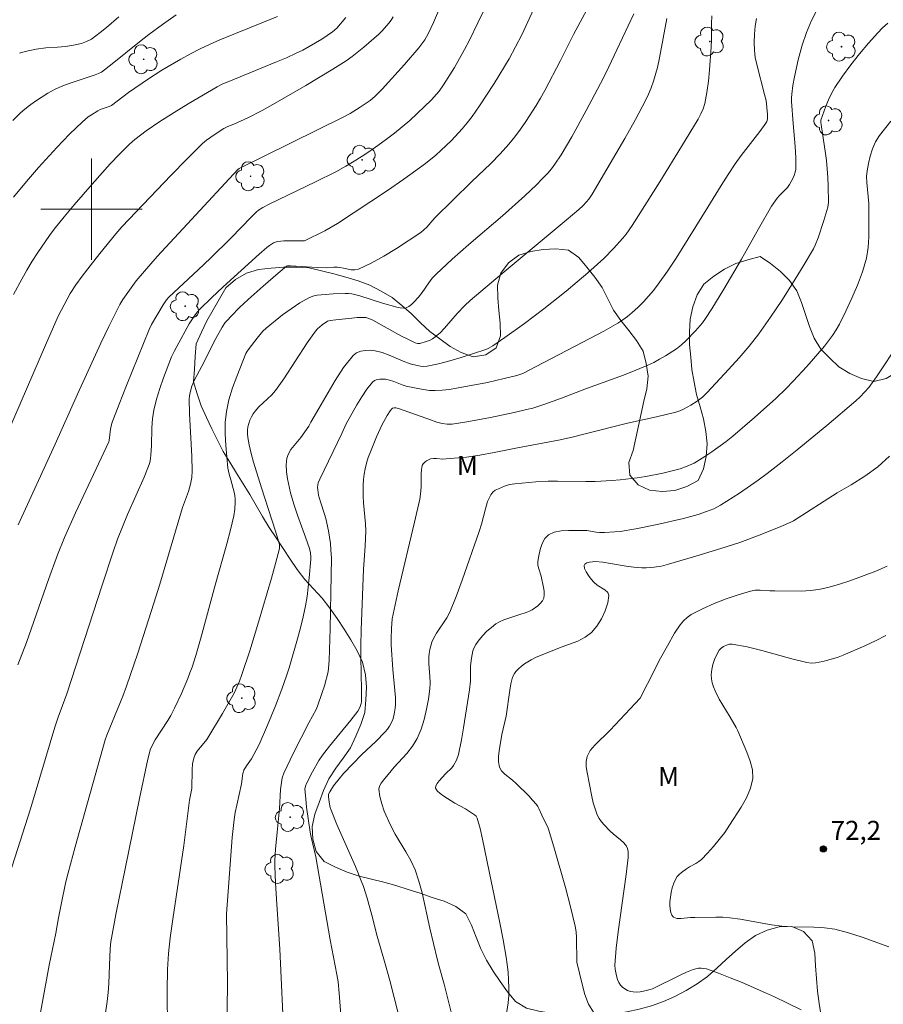
# Model space of a CAD drawing. Units: metres. Extents: x 285048 to 285563, y 1664923 to 1665487.
# Drawn here: x 285294 to 285362, y 1665237 to 1665315 of the extents above; entities that cross this region are included whole.
import ezdxf

# ---------------------------------------------------------------- set-up
doc = ezdxf.new("R2010")
doc.units = ezdxf.units.M
doc.header["$MEASUREMENT"] = 0
for name, color, linetype, lineweight, true_color in [('Arvores_Isoladas', 7, 'Continuous', 18, 0x00ff33), ('Curvas_Intermediarias', 7, 'Continuous', 9, 0x783c14), ('Curvas_Mestras', 7, 'Continuous', 20, 0x783c14), ('Pto_Cotado', 7, 'Continuous', 9, 0x783c14), ('Topon_Pto_Cotado', 7, 'Continuous', 9, 0x783c14), ('Topon_Vegetacao', 7, 'Continuous', 9, 0x00ff33), ('Vegetacao', 7, 'Orla8', 9, 0x00ff33)]:
    doc.layers.add(name, color=color, linetype=linetype, lineweight=lineweight, true_color=true_color)
doc.layers.add('Malha_Coordenadas', color=7, linetype='Continuous', lineweight=15)
doc.styles.add('Arial', font='arial.ttf', dxfattribs={"height": 1.5})
doc.styles.get("Standard").update_dxf_attribs({"font": 'arial.ttf'})
doc.linetypes.add('Orla8', pattern='A,6,-0.5,["V",Standard,S=1,R=0,X=-0.5,Y=-1],-0.5,6,-0.5,["V",Standard,S=1,R=0,X=-0.5,Y=-1],-0.5', length=14)

# ---------------------------------------------------------------- blocks, each defined once
blk = doc.blocks.new('Cotas')
at = {"layer": 'Pto_Cotado'}
blk.add_hatch(color=256, dxfattribs=at).paths.add_polyline_path([(0, 0.24, 1), (0, -0.24, 1)])
at = {"layer": 'Pto_Cotado', "lineweight": -3}
blk.add_lwpolyline([(0, -0.24, -1), (0, 0.24, -1)], format="xyb", close=True, dxfattribs=at)
blk = doc.blocks.new('Arvore')
at = {"layer": 'Arvores_Isoladas'}
blk.add_lwpolyline([(-0.718, 0.493, 0.872324), (-0.722, -0.551, 0.862983), (0.284, -0.827, 0.900105), (0.89, 0.029, 0.863155), (0.262, 0.861, 0.882486)], format="xyb", close=True, dxfattribs=at)
blk.add_circle((0, 0), 0.0286, dxfattribs=at)

msp = doc.modelspace()

# ---------------------------------------------------------------- linework, layer by layer
at = {"layer": 'Curvas_Intermediarias', "flags": 128}
for points, elevation in [([(285339.599, 1665316.681), (285338.043, 1665313.776), (285337, 1665311.714), (285335.779, 1665309.364), (285335.445, 1665308.76), (285335.092, 1665308.169), (285334.286, 1665306.913), (285333.861, 1665306.299), (285333.416, 1665305.702), (285332.944, 1665305.127), (285332.238, 1665304.35), (285331.5, 1665303.6), (285329.983, 1665302.134), (285327.098, 1665299.299), (285326.458, 1665298.578), (285326.233, 1665298.353), (285325.985, 1665298.157), (285324.059, 1665296.89), (285323.071, 1665296.288), (285322.07, 1665295.735), (285321.058, 1665295.253), (285320.786, 1665295.191), (285320.496, 1665295.209), (285319.894, 1665295.343), (285319.596, 1665295.39), (285319.404, 1665295.402), (285319.116, 1665295.404), (285318.565, 1665295.347), (285317.803, 1665295.375), (285315.704, 1665295.503), (285315.466, 1665295.51), (285315.375, 1665295.491), (285314.725, 1665294.947), (285313.537, 1665293.912), (285312.365, 1665292.858), (285311.675, 1665292.213), (285311.007, 1665291.547), (285310.688, 1665291.202), (285310.551, 1665291.037), (285310.305, 1665290.684), (285309.8, 1665289.774), (285308.703, 1665287.592), (285308.13, 1665286.523), (285307.919, 1665286.006), (285307.767, 1665285.509), (285307.719, 1665285.256), (285307.7, 1665285.001), (285307.718, 1665283.87), (285307.916, 1665280.464), (285307.948, 1665279.33), (285307.911, 1665278.804), (285307.811, 1665278.283), (285307.648, 1665277.706), (285307.176, 1665276.44), (285305.377, 1665270.386), (285304.914, 1665268.877), (285303.644, 1665264.94), (285302.745, 1665262.333), (285302.453, 1665261.553), (285301.192, 1665258.468), (285301.06, 1665258.108), (285298.694, 1665249.656), (285298.138, 1665247.59), (285297.967, 1665246.897), (285297.72, 1665245.76), (285297.387, 1665244.045), (285297.171, 1665242.831), (285296.659, 1665240.3), (285295.483, 1665233.959)], 84), ([(285331.16, 1665316.093), (285330.498, 1665314.699), (285329.818, 1665313.316), (285329.443, 1665312.595), (285328.635, 1665311.182), (285327.777, 1665309.802), (285327.427, 1665309.304), (285327.235, 1665309.066), (285326.822, 1665308.619), (285325.692, 1665307.527), (285325.112, 1665306.995), (285324.518, 1665306.48), (285323.908, 1665305.987), (285323.165, 1665305.428), (285322.407, 1665304.886), (285321.634, 1665304.364), (285320.849, 1665303.861), (285320.054, 1665303.379), (285319.273, 1665302.942), (285317.671, 1665302.139), (285314.012, 1665300.381), (285313.508, 1665300.126), (285313.184, 1665299.918), (285312.99, 1665299.751), (285312.586, 1665299.352), (285311.004, 1665297.72), (285309.383, 1665296.113), (285308.411, 1665295.194), (285306.089, 1665293.048), (285305.915, 1665292.835), (285305.66, 1665292.435), (285304.739, 1665290.871), (285304.552, 1665290.488), (285302.747, 1665286.064), (285302.165, 1665284.583), (285301.605, 1665283.096), (285301.536, 1665282.861), (285301.492, 1665282.619), (285301.382, 1665281.724), (285301.355, 1665281.624), (285298.726, 1665276.028), (285297.869, 1665274.058), (285297.313, 1665272.691), (285296.595, 1665270.762), (285294.848, 1665265.781), (285294.181, 1665264.026)], 86), ([(285319.745, 1665235.374), (285319.543, 1665238.097), (285319.45, 1665238.988), (285319.35, 1665239.576), (285318.829, 1665242.304), (285317.693, 1665248.864), (285317.331, 1665250.413), (285317.256, 1665250.802), (285316.972, 1665252.773), (285316.899, 1665253.432), (285316.837, 1665254.203), (285316.871, 1665254.433), (285316.95, 1665254.648), (285317.424, 1665255.565), (285317.948, 1665256.46), (285318.236, 1665256.888), (285318.77, 1665257.595), (285320.473, 1665259.646), (285321.009, 1665260.347), (285321.176, 1665260.641), (285321.276, 1665260.967), (285321.295, 1665261.133), (285321.313, 1665262.01), (285321.246, 1665264.66), (285321.243, 1665265.544), (285321.27, 1665266.748), (285321.463, 1665271.565), (285321.591, 1665273.378), (285321.625, 1665273.982), (285321.637, 1665274.586), (285321.615, 1665275.138), (285321.457, 1665276.793), (285321.432, 1665277.345), (285321.439, 1665278.21), (285321.463, 1665278.643), (285321.509, 1665279.072), (285321.583, 1665279.495), (285321.697, 1665279.941), (285321.84, 1665280.383), (285322.004, 1665280.819), (285322.492, 1665282.014), (285322.948, 1665282.986), (285323.328, 1665283.697), (285323.57, 1665284.069), (285323.704, 1665284.233), (285323.752, 1665284.27), (285323.879, 1665284.303), (285324.012, 1665284.301), (285324.212, 1665284.256), (285326.826, 1665283.321), (285327.246, 1665283.184), (285327.671, 1665283.07), (285328.065, 1665283.015), (285328.467, 1665283.021), (285329.607, 1665283.195), (285331.488, 1665283.54), (285333.361, 1665283.929), (285334.339, 1665284.161), (285334.824, 1665284.292), (285335.785, 1665284.587), (285337.098, 1665285.064), (285339.053, 1665285.828), (285341.981, 1665286.894), (285342.949, 1665287.266), (285343.904, 1665287.665), (285344.376, 1665287.889), (285344.838, 1665288.137), (285345.29, 1665288.403), (285346.172, 1665288.968), (285346.57, 1665289.272), (285346.938, 1665289.616), (285347.679, 1665290.396), (285348.213, 1665291.026), (285348.455, 1665291.358), (285348.958, 1665292.118), (285349.913, 1665293.676), (285351.297, 1665296.043), (285352.636, 1665298.432), (285353.681, 1665300.217), (285354.111, 1665300.854), (285354.299, 1665301.078), (285354.919, 1665301.709), (285355.093, 1665301.94), (285355.359, 1665302.402), (285355.467, 1665302.648), (285355.544, 1665302.901), (285355.578, 1665303.158), (285355.58, 1665304.048), (285355.533, 1665304.946), (285355.377, 1665306.752), (285355.245, 1665308.499), (285355.24, 1665308.78), (285355.261, 1665309.059), (285355.363, 1665309.741), (285355.486, 1665310.423), (285355.785, 1665311.779), (285356.101, 1665312.947), (285356.435, 1665313.929), (285356.834, 1665314.884), (285357.246, 1665315.702)], 79), ([(285323.811, 1665315.175), (285323.64, 1665314.921), (285323.453, 1665314.677), (285322.934, 1665314.064), (285322.662, 1665313.799), (285321.481, 1665312.782), (285320.566, 1665312.039), (285320.086, 1665311.7), (285319.039, 1665311.029), (285316.899, 1665309.751), (285314.316, 1665308.258), (285313.458, 1665307.782), (285312.32, 1665307.192), (285311.222, 1665306.698), (285310.75, 1665306.508), (285310.448, 1665306.358), (285309.747, 1665305.916), (285309.403, 1665305.682), (285309.073, 1665305.432), (285308.763, 1665305.159), (285307.508, 1665303.929), (285306.273, 1665302.676), (285302.379, 1665298.586), (285301.904, 1665298.035), (285300.651, 1665296.499), (285299.873, 1665295.515), (285299.245, 1665294.686), (285298.764, 1665294.014), (285298.318, 1665293.32), (285297.825, 1665292.439), (285297.371, 1665291.535), (285296.351, 1665289.255), (285292.937, 1665281.344)], 88), ([(285306.673, 1665315.335), (285305.588, 1665314.562), (285304.521, 1665313.764), (285303.788, 1665313.195), (285301.613, 1665311.454), (285300.769, 1665310.813), (285300.534, 1665310.686), (285300.288, 1665310.585), (285298.238, 1665309.921), (285297.734, 1665309.735), (285297.131, 1665309.465), (285296.549, 1665309.15), (285295.478, 1665308.459), (285295.094, 1665308.184), (285294.723, 1665307.892), (285294.373, 1665307.58), (285293.785, 1665306.996)], 91), ([(285320.071, 1665315.122), (285319.36, 1665314.273), (285319.017, 1665313.98), (285318.16, 1665313.417), (285317.173, 1665312.825), (285316.669, 1665312.549), (285316.156, 1665312.291), (285315.383, 1665311.94), (285314.599, 1665311.611), (285310.82, 1665310.079), (285310.358, 1665309.869), (285309.91, 1665309.635), (285307.632, 1665308.304), (285306.507, 1665307.611), (285305.396, 1665306.898), (285304.302, 1665306.164), (285303.852, 1665305.836), (285303.418, 1665305.485), (285302.998, 1665305.116), (285302.197, 1665304.336), (285301.46, 1665303.559), (285300.03, 1665301.96), (285298.631, 1665300.333), (285297.828, 1665299.38), (285297.055, 1665298.403), (285296.687, 1665297.901), (285295.757, 1665296.559), (285295.31, 1665295.876), (285294.882, 1665295.181), (285294.478, 1665294.474), (285293.835, 1665293.249)], 89), ([(285327.378, 1665315.648), (285326.985, 1665314.728), (285326.555, 1665313.827), (285326.295, 1665313.366), (285326.15, 1665313.144), (285325.831, 1665312.72), (285324.701, 1665311.401), (285322.945, 1665309.471), (285322.38, 1665308.917), (285321.977, 1665308.579), (285321.209, 1665308.031), (285320.408, 1665307.545), (285319.86, 1665307.259), (285311.648, 1665303.187), (285311.54, 1665303.116), (285307.883, 1665299.184), (285305.182, 1665296.24), (285303.52, 1665294.322), (285302.995, 1665293.603), (285302.474, 1665292.845), (285302.232, 1665292.456), (285302.012, 1665292.054), (285301.36, 1665290.736), (285300.73, 1665289.404), (285298.892, 1665285.383), (285297.135, 1665281.439), (285294.193, 1665275.061)], 87), ([(285302.153, 1665315.165), (285301.174, 1665314.329), (285300.673, 1665313.926), (285299.984, 1665313.419), (285299.598, 1665313.216), (285299.19, 1665313.067), (285298.571, 1665312.926), (285297.937, 1665312.834), (285297.311, 1665312.768), (285296.381, 1665312.726), (285295.631, 1665312.613), (285294.741, 1665312.437), (285294.309, 1665312.313)], 92), ([(285300.896, 1665235.101), (285301.229, 1665237.431), (285301.306, 1665238.149), (285301.351, 1665238.872), (285301.403, 1665240.32), (285301.473, 1665241.608), (285301.521, 1665242.172), (285301.563, 1665242.451), (285301.917, 1665244.315), (285302.661, 1665248.037), (285303.772, 1665253.473), (285304.43, 1665256.558), (285304.557, 1665257.065), (285304.634, 1665257.313), (285304.767, 1665257.638), (285305.02, 1665258.103), (285306.019, 1665259.63), (285306.246, 1665260.024), (285306.54, 1665260.595), (285307.088, 1665261.76), (285307.591, 1665262.944), (285307.765, 1665263.392), (285307.927, 1665263.845), (285308.222, 1665264.761), (285308.651, 1665266.233), (285309.757, 1665270.297), (285310.669, 1665273.577), (285310.959, 1665274.673), (285311.227, 1665275.773), (285311.315, 1665276.313), (285311.34, 1665276.862), (285311.329, 1665277.133), (285311.299, 1665277.385), (285311.247, 1665277.635), (285310.989, 1665278.614), (285310.849, 1665279.077), (285310.793, 1665279.31), (285310.76, 1665279.547), (285310.604, 1665281.342), (285310.55, 1665282.242), (285310.551, 1665283.136), (285310.636, 1665284.015), (285310.837, 1665284.949), (285311.124, 1665285.872), (285311.465, 1665286.785), (285312.185, 1665288.594), (285312.251, 1665288.737), (285312.425, 1665289.001), (285313.062, 1665289.812), (285313.527, 1665290.352), (285313.786, 1665290.591), (285315.08, 1665291.634), (285315.75, 1665292.13), (285316.437, 1665292.59), (285317.141, 1665292.999), (285317.459, 1665293.124), (285317.802, 1665293.193), (285319.067, 1665293.314), (285320.015, 1665293.341), (285320.284, 1665293.331), (285320.55, 1665293.294), (285321.16, 1665293.144), (285322.974, 1665292.575), (285324.088, 1665292.26), (285324.344, 1665292.202), (285324.591, 1665292.179), (285324.821, 1665292.209), (285325.041, 1665292.308), (285325.248, 1665292.46), (285325.444, 1665292.646), (285325.806, 1665293.048), (285326.092, 1665293.404), (285326.614, 1665294.163), (285326.888, 1665294.531), (285327.195, 1665294.868), (285328.471, 1665296.045), (285329.778, 1665297.193), (285332.423, 1665299.461), (285334.199, 1665301.043), (285335.128, 1665301.921), (285335.576, 1665302.375), (285336.006, 1665302.843), (285336.293, 1665303.184), (285336.565, 1665303.539), (285337.067, 1665304.28), (285337.896, 1665305.695), (285339.048, 1665307.789), (285340.16, 1665309.906), (285340.606, 1665310.788), (285341.466, 1665312.57), (285342.806, 1665315.406)], 83), ([(285305.984, 1665235.197), (285305.952, 1665238.307), (285305.99, 1665239.969), (285306.074, 1665241.221), (285306.207, 1665242.468), (285306.402, 1665243.93), (285307.273, 1665249.765), (285307.724, 1665253.328), (285307.907, 1665254.261), (285307.935, 1665255.74), (285307.972, 1665256.206), (285308.062, 1665256.654), (285308.177, 1665256.934), (285308.343, 1665257.197), (285309.082, 1665258.126), (285310.329, 1665260.175), (285311.255, 1665261.783), (285311.674, 1665262.724), (285311.87, 1665263.257), (285312.477, 1665265.124), (285313.186, 1665267.393), (285314.201, 1665270.866), (285314.52, 1665272.027), (285314.822, 1665273.189), (285314.837, 1665273.292), (285314.819, 1665273.504), (285314.766, 1665273.712), (285314.503, 1665274.569), (285313.4, 1665277.986), (285312.78, 1665280.013), (285312.593, 1665280.693), (285312.429, 1665281.376), (285312.332, 1665281.953), (285312.309, 1665282.247), (285312.312, 1665282.537), (285312.344, 1665282.818), (285312.407, 1665283.079), (285312.498, 1665283.337), (285312.615, 1665283.589), (285312.753, 1665283.83), (285312.907, 1665284.053), (285313.204, 1665284.393), (285314.213, 1665285.334), (285314.513, 1665285.677), (285315.169, 1665286.593), (285317.026, 1665289.43), (285317.678, 1665290.346), (285317.836, 1665290.534), (285318.015, 1665290.707), (285318.208, 1665290.865), (285318.614, 1665291.137), (285318.715, 1665291.18), (285318.826, 1665291.203), (285319.282, 1665291.239), (285320.548, 1665291.385), (285320.969, 1665291.425), (285321.513, 1665291.442), (285321.638, 1665291.424), (285321.881, 1665291.355), (285322.207, 1665291.215), (285324.474, 1665289.974), (285324.961, 1665289.714), (285325.539, 1665289.43), (285325.726, 1665289.38), (285325.91, 1665289.387), (285326.42, 1665289.535), (285326.673, 1665289.632), (285326.912, 1665289.752), (285327.129, 1665289.898), (285327.502, 1665290.229), (285327.851, 1665290.594), (285328.865, 1665291.74), (285329.468, 1665292.373), (285329.89, 1665292.775), (285332.399, 1665294.916), (285334.929, 1665297.025), (285337.465, 1665299.113), (285338.464, 1665299.957), (285338.775, 1665300.25), (285339.069, 1665300.559), (285339.255, 1665300.79), (285339.5, 1665301.163), (285342.094, 1665305.573), (285342.931, 1665307.056), (285343.732, 1665308.555), (285343.969, 1665309.058), (285344.176, 1665309.575), (285344.358, 1665310.104), (285344.664, 1665311.177), (285344.839, 1665311.94), (285345.4, 1665315.031)], 82), ([(285310.667, 1665234.742), (285310.722, 1665238.902), (285310.656, 1665244.349), (285310.767, 1665246.136), (285310.977, 1665248.971), (285311.106, 1665250.385), (285311.258, 1665251.796), (285311.343, 1665252.366), (285311.456, 1665252.933), (285311.839, 1665254.624), (285311.938, 1665255.446), (285312.007, 1665255.692), (285312.219, 1665256.048), (285312.609, 1665256.597), (285312.99, 1665257.272), (285313.217, 1665257.737), (285313.879, 1665259.255), (285314.513, 1665260.787), (285315.025, 1665262.108), (285315.419, 1665263.219), (285315.601, 1665263.78), (285316.26, 1665266.065), (285316.488, 1665266.931), (285316.697, 1665267.801), (285316.879, 1665268.675), (285317.003, 1665269.403), (285317.101, 1665270.137), (285317.179, 1665270.875), (285317.296, 1665272.349), (285317.3, 1665272.521), (285317.266, 1665272.867), (285317.186, 1665273.205), (285316.895, 1665274.085), (285316.256, 1665275.832), (285315.956, 1665276.71), (285315.702, 1665277.598), (285315.459, 1665278.693), (285315.382, 1665279.25), (285315.359, 1665279.796), (285315.41, 1665280.319), (285315.532, 1665280.672), (285315.738, 1665281.005), (285316.51, 1665281.963), (285317.153, 1665282.856), (285317.302, 1665283.181), (285317.945, 1665284.262), (285319.213, 1665286.461), (285319.893, 1665287.497), (285320.64, 1665288.435), (285320.911, 1665288.642), (285321.253, 1665288.772), (285321.632, 1665288.836), (285322.019, 1665288.846), (285322.381, 1665288.814), (285322.939, 1665288.683), (285323.492, 1665288.475), (285324.594, 1665287.988), (285325.154, 1665287.787), (285325.688, 1665287.637), (285325.96, 1665287.585), (285326.232, 1665287.564), (285326.499, 1665287.586), (285327.391, 1665287.775), (285328.282, 1665288.008), (285329.171, 1665288.272), (285331.124, 1665288.908), (285331.31, 1665288.993), (285331.667, 1665289.195), (285332.621, 1665289.852), (285334.173, 1665290.967), (285335.695, 1665292.121), (285337.454, 1665293.525), (285338.322, 1665294.242), (285339.179, 1665294.971), (285340.426, 1665296.086), (285341.199, 1665296.873), (285341.927, 1665297.697), (285342.185, 1665298.017), (285342.666, 1665298.687), (285344.858, 1665302.142), (285346.568, 1665304.926), (285347.87, 1665307.105), (285348.085, 1665307.503), (285348.267, 1665307.911), (285348.398, 1665308.334), (285348.568, 1665309.202), (285348.687, 1665310.087), (285348.773, 1665310.981), (285348.912, 1665312.772), (285348.938, 1665313.388), (285348.927, 1665314.63), (285348.951, 1665315.241)], 81), ([(285362.854, 1665314.677), (285362.441, 1665314.308), (285362.055, 1665313.915), (285361.327, 1665313.096), (285360.619, 1665312.252), (285359.937, 1665311.385), (285359.285, 1665310.499), (285358.669, 1665309.594), (285358.397, 1665309.125), (285358.167, 1665308.629), (285357.965, 1665308.118), (285357.571, 1665307.006), (285357.563, 1665306.834), (285357.581, 1665306.66), (285357.942, 1665304.39), (285358.01, 1665303.82), (285358.111, 1665302.496), (285358.142, 1665301.832), (285358.158, 1665300.508), (285358.143, 1665300.325), (285358.107, 1665300.144), (285357.797, 1665299.096), (285357.342, 1665297.729), (285357.118, 1665297.136), (285356.972, 1665296.856), (285356.156, 1665295.491), (285355.326, 1665294.129), (285354.474, 1665292.78), (285353.592, 1665291.453), (285352.671, 1665290.157), (285351.914, 1665289.186), (285351.114, 1665288.247), (285350.286, 1665287.33), (285348.601, 1665285.524), (285348.222, 1665285.156), (285347.806, 1665284.829), (285347.307, 1665284.514), (285346.723, 1665284.206), (285346.421, 1665284.077), (285346.111, 1665283.971), (285345.36, 1665283.768), (285344.599, 1665283.594), (285342.304, 1665283.107), (285338.842, 1665282.233), (285337.927, 1665281.981), (285336.855, 1665281.759), (285333.481, 1665281.119), (285331.789, 1665280.768), (285330.657, 1665280.561), (285329.59, 1665280.418), (285327.981, 1665280.268), (285327.732, 1665280.266), (285327.227, 1665280.304), (285326.982, 1665280.305), (285326.75, 1665280.268), (285326.594, 1665280.209), (285326.437, 1665280.122), (285326.294, 1665280.011), (285326.178, 1665279.883), (285326.103, 1665279.741), (285326.033, 1665279.434), (285326.008, 1665279.105), (285326.003, 1665278.078), (285325.96, 1665277.481), (285325.9, 1665277.088), (285325.488, 1665275.275), (285324.197, 1665269.846), (285323.803, 1665268.03), (285323.736, 1665267.648), (285323.659, 1665266.873), (285323.637, 1665266.095), (285323.646, 1665265.605), (285323.786, 1665263.644), (285323.944, 1665261.988), (285323.98, 1665261.438), (285323.983, 1665260.89), (285323.963, 1665260.589), (285323.92, 1665260.285), (285323.854, 1665259.986), (285323.766, 1665259.695), (285323.654, 1665259.42), (285323.52, 1665259.177), (285323.356, 1665258.947), (285323.173, 1665258.727), (285322.433, 1665257.956), (285321.335, 1665256.941), (285320.611, 1665256.209), (285319.888, 1665255.427), (285319.537, 1665255.027), (285319.087, 1665254.474), (285318.81, 1665253.997), (285318.71, 1665253.797), (285318.688, 1665253.716), (285318.687, 1665253.634), (285318.75, 1665253.188), (285318.842, 1665252.746), (285318.913, 1665252.533), (285319.368, 1665251.416), (285320.823, 1665248.09), (285321.282, 1665246.972), (285321.45, 1665246.517), (285321.742, 1665245.591), (285322.119, 1665244.248), (285322.529, 1665242.605), (285323.174, 1665240.402), (285323.537, 1665239.103), (285324.59, 1665234.96)], 78), ([(285363.091, 1665306.93), (285362.183, 1665305.796), (285361.879, 1665305.3), (285361.644, 1665304.756), (285361.464, 1665304.181), (285361.327, 1665303.595), (285361.221, 1665303.015), (285361.18, 1665302.565), (285361.192, 1665302.106), (285361.353, 1665300.431), (285361.36, 1665297.817), (285361.306, 1665296.957), (285361.162, 1665296.116), (285360.853, 1665295.047), (285360.464, 1665293.992), (285360.017, 1665292.951), (285359.533, 1665291.926), (285359.035, 1665290.918), (285358.78, 1665290.461), (285358.489, 1665290.023), (285357.842, 1665289.186), (285356.47, 1665287.57), (285355.386, 1665286.4), (285354.823, 1665285.837), (285354.008, 1665285.055), (285352.335, 1665283.531), (285350.613, 1665282.067), (285350.077, 1665281.642), (285348.966, 1665280.838), (285348.396, 1665280.459), (285347.561, 1665279.945), (285347.017, 1665279.691), (285346.45, 1665279.5), (285345.103, 1665279.158), (285343.739, 1665278.881), (285343.053, 1665278.769), (285341.735, 1665278.611), (285341.072, 1665278.558), (285339.744, 1665278.491), (285339.002, 1665278.48), (285336.772, 1665278.523), (285336.03, 1665278.518), (285335.057, 1665278.471), (285333.398, 1665278.311), (285332.991, 1665278.249), (285332.604, 1665278.133), (285332.106, 1665277.923), (285331.866, 1665277.795), (285331.659, 1665277.639), (285331.506, 1665277.447), (285331.263, 1665276.913), (285331.079, 1665276.335), (285330.775, 1665275.127), (285330.597, 1665274.537), (285329.256, 1665270.688), (285328.778, 1665269.419), (285328.267, 1665268.166), (285328.043, 1665267.735), (285327.212, 1665266.52), (285326.979, 1665266.096), (285326.863, 1665265.815), (285326.769, 1665265.521), (285326.697, 1665265.22), (285326.646, 1665264.915), (285326.616, 1665264.611), (285326.615, 1665264.113), (285326.709, 1665263.107), (285326.737, 1665262.607), (285326.708, 1665262.112), (285326.586, 1665261.313), (285326.439, 1665260.509), (285326.252, 1665259.713), (285326.012, 1665258.94), (285325.704, 1665258.208), (285325.336, 1665257.595), (285324.884, 1665257.025), (285323.884, 1665255.931), (285323.031, 1665254.916), (285322.851, 1665254.683), (285322.722, 1665254.442), (285322.679, 1665254.192), (285322.749, 1665253.632), (285322.897, 1665253.057), (285323.101, 1665252.478), (285323.584, 1665251.352), (285323.953, 1665250.638), (285324.806, 1665249.259), (285325.209, 1665248.562), (285325.542, 1665247.836), (285325.841, 1665246.942), (285326.08, 1665246.024), (285326.691, 1665243.231), (285327.269, 1665240.802), (285327.445, 1665240.21), (285327.817, 1665238.797), (285328.53, 1665235.959)], 77), ([(285363.775, 1665289.501), (285361.944, 1665286.742), (285361.342, 1665285.921), (285361.015, 1665285.535), (285360.676, 1665285.181), (285360.317, 1665284.845), (285358.027, 1665282.919), (285355.699, 1665280.99), (285354.521, 1665280.042), (285353.328, 1665279.115), (285352.613, 1665278.585), (285351.144, 1665277.573), (285349.641, 1665276.621), (285349.107, 1665276.345), (285348.545, 1665276.123), (285347.882, 1665275.896), (285346.723, 1665275.565), (285344.656, 1665275.094), (285342.971, 1665274.753), (285341.719, 1665274.55), (285341.31, 1665274.508), (285340.489, 1665274.466), (285340.079, 1665274.463), (285339.828, 1665274.482), (285339.079, 1665274.613), (285338.829, 1665274.622), (285337.644, 1665274.617), (285337.052, 1665274.588), (285336.51, 1665274.491), (285336.057, 1665274.287), (285335.774, 1665273.995), (285335.562, 1665273.591), (285335.409, 1665273.121), (285335.303, 1665272.632), (285335.23, 1665272.171), (285335.233, 1665271.888), (285335.298, 1665271.6), (285335.494, 1665271.018), (285335.68, 1665270.132), (285335.726, 1665269.833), (285335.735, 1665269.546), (285335.688, 1665269.282), (285335.581, 1665269.067), (285335.42, 1665268.866), (285335.221, 1665268.681), (285334.787, 1665268.368), (285334.558, 1665268.248), (285334.312, 1665268.154), (285333.799, 1665268), (285332.533, 1665267.563), (285332.21, 1665267.423), (285331.912, 1665267.246), (285331.554, 1665266.974), (285331.209, 1665266.671), (285330.885, 1665266.343), (285330.588, 1665265.996), (285330.327, 1665265.635), (285330.195, 1665265.387), (285330.1, 1665265.115), (285329.982, 1665264.538), (285329.91, 1665263.95), (285329.898, 1665262.733), (285329.827, 1665262.051), (285329.364, 1665259.043), (285329.202, 1665258.101), (285328.961, 1665256.935), (285328.798, 1665256.484), (285328.574, 1665256.068), (285328.436, 1665255.888), (285327.933, 1665255.405), (285327.43, 1665254.853), (285327.266, 1665254.656), (285327.159, 1665254.465), (285327.149, 1665254.291), (285327.283, 1665254.066), (285327.513, 1665253.851), (285327.801, 1665253.646), (285328.662, 1665253.097), (285329.501, 1665252.65), (285330.078, 1665252.294), (285330.225, 1665252.187), (285330.345, 1665252.064), (285330.424, 1665251.918), (285330.666, 1665251.105), (285330.866, 1665250.266), (285331.374, 1665247.703), (285332.228, 1665243.66), (285332.489, 1665242.308), (285332.723, 1665240.953), (285332.808, 1665240.351), (285332.871, 1665239.745), (285332.913, 1665239.136), (285332.934, 1665238.527), (285332.936, 1665237.92), (285332.888, 1665237.327), (285332.688, 1665236.141)], 76), ([(285362.804, 1665271.816), (285361.902, 1665271.41), (285359.849, 1665270.648), (285359.043, 1665270.379), (285358.231, 1665270.145), (285357.412, 1665269.963), (285356.729, 1665269.876), (285356.035, 1665269.845), (285353.939, 1665269.859), (285353.55, 1665269.867), (285352.766, 1665269.914), (285352.382, 1665269.903), (285352.008, 1665269.836), (285351.048, 1665269.547), (285350.086, 1665269.219), (285349.137, 1665268.852), (285348.214, 1665268.441), (285347.33, 1665267.987), (285347.009, 1665267.766), (285346.721, 1665267.491), (285346.462, 1665267.179), (285346.013, 1665266.505), (285345.446, 1665265.53), (285344.912, 1665264.531), (285343.886, 1665262.506), (285343.298, 1665261.386), (285340.932, 1665258.856), (285339.71, 1665257.664), (285339.364, 1665257.244), (285339.117, 1665256.792), (285339.031, 1665256.395), (285339.039, 1665255.964), (285339.109, 1665255.514), (285339.481, 1665253.62), (285339.598, 1665253.123), (285339.741, 1665252.638), (285339.919, 1665252.172), (285340.067, 1665251.895), (285340.253, 1665251.635), (285340.463, 1665251.389), (285340.908, 1665250.917), (285341.172, 1665250.67), (285341.75, 1665250.212), (285342.012, 1665249.971), (285342.221, 1665249.704), (285342.305, 1665249.509), (285342.347, 1665249.289), (285342.357, 1665249.056), (285342.346, 1665248.819), (285342.198, 1665247.461), (285341.559, 1665242.946), (285341.41, 1665241.641), (285341.295, 1665240.303), (285341.319, 1665239.997), (285341.432, 1665239.454), (285341.508, 1665239.185), (285341.61, 1665238.936), (285341.745, 1665238.72), (285341.901, 1665238.564), (285342.093, 1665238.43), (285342.31, 1665238.322), (285342.536, 1665238.242), (285342.758, 1665238.194), (285343.019, 1665238.18), (285343.29, 1665238.203), (285343.563, 1665238.252), (285344.1, 1665238.386), (285344.268, 1665238.442), (285346.448, 1665239.528), (285346.964, 1665239.765), (285347.488, 1665239.968), (285347.69, 1665240.026), (285347.903, 1665240.062), (285348.119, 1665240.074), (285348.332, 1665240.058), (285348.536, 1665240.011), (285349.479, 1665239.684), (285350.416, 1665239.32), (285351.348, 1665238.932), (285353.202, 1665238.128), (285353.91, 1665237.806), (285356.011, 1665236.787)], 74), ([(285362.941, 1665241.767), (285360.82, 1665242.53), (285359.751, 1665242.869), (285358.669, 1665243.14), (285357.845, 1665243.26), (285357.008, 1665243.305), (285355.32, 1665243.33), (285354.481, 1665243.388), (285353.66, 1665243.502), (285351.207, 1665243.948), (285350.386, 1665244.057), (285349.835, 1665244.094), (285349.281, 1665244.103), (285347.617, 1665244.082), (285347.264, 1665244.061), (285346.531, 1665243.985), (285346.205, 1665243.997), (285345.941, 1665244.087), (285345.801, 1665244.244), (285345.712, 1665244.479), (285345.665, 1665244.758), (285345.649, 1665245.049), (285345.655, 1665245.317), (285345.688, 1665245.683), (285345.75, 1665246.057), (285345.84, 1665246.426), (285345.958, 1665246.783), (285346.104, 1665247.116), (285346.228, 1665247.303), (285346.389, 1665247.47), (285346.574, 1665247.623), (285346.961, 1665247.906), (285347.194, 1665248.06), (285347.691, 1665248.332), (285347.927, 1665248.48), (285348.138, 1665248.658), (285348.622, 1665249.163), (285349.093, 1665249.687), (285349.546, 1665250.229), (285349.972, 1665250.791), (285350.365, 1665251.37), (285351.282, 1665252.792), (285351.697, 1665253.531), (285352.015, 1665254.282), (285352.186, 1665255.037), (285352.161, 1665255.723), (285351.982, 1665256.424), (285351.709, 1665257.131), (285351.004, 1665258.807), (285350.868, 1665259.08), (285350.414, 1665259.876), (285349.536, 1665261.294), (285349.218, 1665261.965), (285349.093, 1665262.279), (285348.991, 1665262.599), (285348.927, 1665262.92), (285348.913, 1665263.237), (285348.958, 1665263.636), (285349.047, 1665264.046), (285349.176, 1665264.449), (285349.342, 1665264.828), (285349.54, 1665265.164), (285349.689, 1665265.33), (285349.884, 1665265.473), (285350.109, 1665265.582), (285350.344, 1665265.644), (285350.573, 1665265.647), (285351.739, 1665265.433), (285352.911, 1665265.143), (285355.268, 1665264.488), (285356.447, 1665264.2), (285356.788, 1665264.155), (285357.133, 1665264.165), (285357.714, 1665264.277), (285358.127, 1665264.375), (285358.942, 1665264.62), (285359.336, 1665264.773), (285361.033, 1665265.505), (285361.87, 1665265.9), (285362.685, 1665266.327)], 73)]:
    msp.add_lwpolyline(points, dxfattribs=dict(at, elevation=elevation))
at = {"layer": 'Curvas_Mestras', "flags": 128}
for points, elevation in [([(285336.292, 1665318.842), (285333.947, 1665313.742), (285332.971, 1665311.846), (285331.768, 1665309.913), (285330.63, 1665308.156), (285330.028, 1665307.302), (285329.648, 1665306.809), (285329.247, 1665306.331), (285328.396, 1665305.416), (285327.572, 1665304.611), (285327.176, 1665304.259), (285326.353, 1665303.591), (285324.642, 1665302.368), (285323.347, 1665301.47), (285320.728, 1665299.716), (285319.405, 1665298.864), (285318.91, 1665298.567), (285318.404, 1665298.289), (285316.798, 1665297.5), (285316.556, 1665297.48), (285315.164, 1665297.481), (285314.702, 1665297.442), (285314.586, 1665297.413), (285314.363, 1665297.321), (285314.043, 1665297.112), (285313.832, 1665296.951), (285313.226, 1665296.429), (285310.394, 1665293.86), (285309.466, 1665292.988), (285308.555, 1665292.101), (285308.361, 1665291.887), (285308.184, 1665291.656), (285307.701, 1665290.926), (285306.715, 1665289.153), (285306.503, 1665288.744), (285306.317, 1665288.324), (285305.679, 1665286.671), (285305.388, 1665285.832), (285305.131, 1665284.986), (285304.922, 1665284.132), (285304.812, 1665283.439), (285304.759, 1665282.735), (285304.716, 1665281.314), (285304.674, 1665280.606), (285304.645, 1665280.291), (285304.589, 1665279.98), (285304.541, 1665279.831), (285304.135, 1665278.84), (285302.842, 1665275.889), (285302.426, 1665274.899), (285302.052, 1665273.928), (285301.708, 1665272.947), (285300.837, 1665270.313), (285298.048, 1665261.741), (285297.362, 1665259.874), (285297.097, 1665259.085), (285295.171, 1665252.647), (285292.915, 1665245.584)], 85), ([(285314.665, 1665315.189), (285312.461, 1665314.29), (285310.119, 1665313.362), (285309.354, 1665313.02), (285308.578, 1665312.638), (285307.811, 1665312.238), (285307.052, 1665311.822), (285305.553, 1665310.957), (285304.478, 1665310.279), (285302.905, 1665309.198), (285301.562, 1665308.181), (285301.388, 1665308.097), (285300.67, 1665307.843), (285300.502, 1665307.759), (285299.988, 1665307.444), (285299.74, 1665307.27), (285299.273, 1665306.889), (285298.249, 1665305.9), (285297.263, 1665304.869), (285295.802, 1665303.278), (285294.853, 1665302.185), (285293.842, 1665300.929)], 90), ([(285352.476, 1665315.042), (285352.374, 1665314.423), (285352.319, 1665313.791), (285352.304, 1665313.157), (285352.322, 1665312.534), (285352.384, 1665311.973), (285352.498, 1665311.416), (285353.129, 1665309.04), (285353.236, 1665308.563), (285353.31, 1665308.008), (285353.35, 1665307.45), (285353.347, 1665307.088), (285353.3, 1665306.921), (285353.217, 1665306.769), (285352.742, 1665306.123), (285351.265, 1665304.213), (285350.797, 1665303.559), (285350.243, 1665302.72), (285349.707, 1665301.869), (285348.655, 1665300.153), (285346.132, 1665296.124), (285345.448, 1665295.081), (285344.735, 1665294.061), (285344.364, 1665293.578), (285343.969, 1665293.112), (285343.553, 1665292.663), (285343.119, 1665292.232), (285342.672, 1665291.821), (285342.311, 1665291.527), (285341.928, 1665291.256), (285341.532, 1665291.001), (285340.445, 1665290.352), (285339.285, 1665289.763), (285335.086, 1665287.56), (285334.029, 1665287.027), (285333.562, 1665286.847), (285332.576, 1665286.609), (285331.245, 1665286.318), (285328.798, 1665285.85), (285328.241, 1665285.759), (285327.684, 1665285.693), (285327.127, 1665285.665), (285326.668, 1665285.684), (285326.209, 1665285.74), (285325.75, 1665285.822), (285324.841, 1665286.023), (285324.508, 1665286.122), (285323.853, 1665286.379), (285323.526, 1665286.49), (285323.196, 1665286.558), (285322.982, 1665286.573), (285322.755, 1665286.567), (285322.532, 1665286.53), (285322.332, 1665286.455), (285322.172, 1665286.334), (285321.73, 1665285.783), (285321.325, 1665285.177), (285320.944, 1665284.536), (285320.105, 1665283.054), (285319.761, 1665282.268), (285318.016, 1665278.68), (285317.887, 1665278.374), (285317.853, 1665278.217), (285317.843, 1665278.02), (285317.852, 1665277.82), (285317.916, 1665277.416), (285318.055, 1665276.886), (285318.396, 1665275.904), (285318.486, 1665275.571), (285318.693, 1665274.592), (285318.779, 1665274.099), (285318.847, 1665273.603), (285318.893, 1665273.107), (285318.923, 1665272.439), (285318.916, 1665271.096), (285318.818, 1665266.883), (285318.747, 1665264.365), (285318.711, 1665263.761), (285318.662, 1665263.465), (285318.378, 1665262.368), (285318.21, 1665261.825), (285317.833, 1665260.754), (285317.717, 1665260.485), (285317.152, 1665259.451), (285315.94, 1665257.067), (285315.174, 1665255.462), (285315.053, 1665255.109), (285314.955, 1665254.554), (285314.919, 1665254.177), (285314.839, 1665252.661), (285314.634, 1665250.814), (285314.514, 1665249.465), (285314.465, 1665248.577), (285314.466, 1665248.133), (285314.522, 1665246.82), (285314.6, 1665245.506), (285314.861, 1665241.565), (285315.207, 1665234.209)], 80), ([(285362.99, 1665280.48), (285362.073, 1665279.643), (285361.048, 1665278.91), (285359.961, 1665278.239), (285358.856, 1665277.584), (285355.412, 1665275.383), (285355.188, 1665275.272), (285354.393, 1665274.929), (285352.785, 1665274.277), (285351.156, 1665273.68), (285350.099, 1665273.327), (285347.968, 1665272.667), (285345.544, 1665271.962), (285344.974, 1665271.819), (285344.397, 1665271.723), (285343.763, 1665271.683), (285343.444, 1665271.682), (285342.808, 1665271.718), (285342.191, 1665271.798), (285340.959, 1665272.017), (285340.346, 1665272.11), (285339.736, 1665272.162), (285339.533, 1665272.154), (285339.308, 1665272.119), (285339.098, 1665272.058), (285338.941, 1665271.972), (285338.876, 1665271.862), (285338.917, 1665271.631), (285339.046, 1665271.359), (285339.23, 1665271.071), (285339.44, 1665270.788), (285339.645, 1665270.532), (285339.897, 1665270.311), (285340.515, 1665269.926), (285340.745, 1665269.723), (285340.829, 1665269.485), (285340.741, 1665268.911), (285340.541, 1665268.283), (285340.248, 1665267.651), (285339.885, 1665267.065), (285339.472, 1665266.577), (285338.964, 1665266.19), (285338.369, 1665265.89), (285337.061, 1665265.409), (285335.033, 1665264.584), (285334.701, 1665264.415), (285334.175, 1665264.093), (285333.925, 1665263.91), (285333.693, 1665263.712), (285333.488, 1665263.496), (285333.37, 1665263.327), (285333.277, 1665263.136), (285333.203, 1665262.931), (285333.095, 1665262.511), (285333, 1665262.009), (285332.712, 1665259.974), (285332.38, 1665258.51), (285332.174, 1665257.24), (285332.119, 1665256.786), (285332.117, 1665256.352), (285332.196, 1665255.952), (285332.363, 1665255.655), (285332.617, 1665255.393), (285333.234, 1665254.909), (285333.521, 1665254.656), (285334.5, 1665253.681), (285334.814, 1665253.346), (285335.111, 1665252.999), (285335.217, 1665252.845), (285335.306, 1665252.679), (285335.538, 1665252.157), (285335.894, 1665251.45), (285336, 1665251.209), (285336.088, 1665250.962), (285336.539, 1665249.459), (285337.41, 1665246.439), (285337.811, 1665244.921), (285338.175, 1665243.399), (285338.25, 1665242.945), (285338.283, 1665242.483), (285338.31, 1665240.555), (285338.722, 1665238.802), (285338.935, 1665237.994), (285339.218, 1665237.243), (285339.615, 1665236.593)], 75)]:
    msp.add_lwpolyline(points, dxfattribs=dict(at, elevation=elevation))
at = {"layer": 'Malha_Coordenadas', "flags": 128}
for points in [[(285300, 1665304), (285300, 1665296)], [(285304, 1665300), (285296, 1665300)]]:
    msp.add_lwpolyline(points, dxfattribs=at)
at = {"layer": 'Vegetacao', "flags": 128}
msp.add_lwpolyline([(285430.609, 1665208.202), (285430.491, 1665208.225), (285429.517, 1665208.451), (285428.566, 1665208.763), (285427.68, 1665209.227), (285426.919, 1665209.876), (285426.672, 1665210.846), (285426.627, 1665211.845), (285426.935, 1665212.797), (285427.205, 1665213.76), (285427.498, 1665214.717), (285427.731, 1665215.69), (285427.807, 1665216.687), (285427.745, 1665217.686), (285427.489, 1665218.653), (285427.108, 1665219.578), (285426.514, 1665220.383), (285425.846, 1665221.128), (285424.997, 1665221.656), (285424.038, 1665221.942), (285423.051, 1665222.106), (285422.064, 1665221.942), (285421.29, 1665221.308), (285420.551, 1665220.634), (285419.931, 1665219.849), (285419.354, 1665219.032), (285418.875, 1665218.154), (285418.422, 1665217.261), (285417.951, 1665216.379), (285417.42, 1665215.531), (285416.74, 1665214.798), (285415.878, 1665214.289), (285414.882, 1665214.204), (285413.881, 1665214.192), (285412.881, 1665214.198), (285411.885, 1665214.29), (285410.894, 1665214.431), (285409.912, 1665214.619), (285408.934, 1665214.832), (285407.96, 1665215.059), (285406.986, 1665215.287), (285406.012, 1665215.516), (285405.036, 1665215.737), (285404.063, 1665215.969), (285403.093, 1665216.21), (285402.121, 1665216.448), (285401.149, 1665216.686), (285400.165, 1665216.867), (285399.173, 1665216.996), (285398.176, 1665217.076), (285397.178, 1665217.142), (285396.18, 1665217.211), (285395.182, 1665217.28), (285394.187, 1665217.388), (285393.195, 1665217.519), (285392.206, 1665217.664), (285391.218, 1665217.824), (285390.224, 1665217.939), (285389.232, 1665218.069), (285388.239, 1665218.19), (285387.249, 1665218.334), (285386.261, 1665218.488), (285385.288, 1665218.722), (285384.349, 1665219.067), (285383.434, 1665219.471), (285382.561, 1665219.959), (285381.706, 1665220.479), (285380.948, 1665221.132), (285380.237, 1665221.835), (285379.529, 1665222.542), (285378.748, 1665223.167), (285377.946, 1665223.765), (285377.126, 1665224.338), (285376.302, 1665224.906), (285375.468, 1665225.459), (285374.615, 1665225.981), (285373.762, 1665226.503), (285372.853, 1665226.921), (285371.944, 1665227.339), (285371.013, 1665227.704), (285370.057, 1665228), (285369.101, 1665228.295), (285368.131, 1665228.539), (285367.16, 1665228.782), (285366.19, 1665229.026), (285365.22, 1665229.269), (285364.29, 1665229.638), (285363.36, 1665230.007), (285362.472, 1665230.467), (285361.593, 1665230.945), (285360.736, 1665231.46), (285359.895, 1665232.003), (285359.1, 1665232.61), (285358.535, 1665233.435), (285358.161, 1665234.363), (285357.854, 1665235.315), (285357.597, 1665236.282), (285357.441, 1665237.27), (285357.308, 1665238.262), (285357.215, 1665239.258), (285357.131, 1665240.255), (285357.086, 1665241.254), (285356.881, 1665242.233), (285356.198, 1665242.965), (285355.282, 1665243.366), (285354.282, 1665243.331), (285353.318, 1665243.062), (285352.406, 1665242.651), (285351.591, 1665242.071), (285350.828, 1665241.424), (285350.086, 1665240.753), (285349.356, 1665240.07), (285348.61, 1665239.403), (285347.792, 1665238.827), (285346.933, 1665238.314), (285346.049, 1665237.846), (285345.132, 1665237.447), (285344.191, 1665237.108), (285343.227, 1665236.838), (285342.25, 1665236.622), (285341.264, 1665236.456), (285340.271, 1665236.332), (285339.272, 1665236.287), (285338.272, 1665236.308), (285337.277, 1665236.416), (285336.282, 1665236.523), (285335.294, 1665236.674), (285334.32, 1665236.907), (285333.468, 1665237.429), (285332.839, 1665238.208), (285332.254, 1665239.02), (285331.692, 1665239.847), (285331.166, 1665240.698), (285330.712, 1665241.589), (285330.35, 1665242.522), (285329.995, 1665243.457), (285329.548, 1665244.352), (285328.74, 1665244.942), (285327.826, 1665245.348), (285326.873, 1665245.654), (285325.93, 1665245.987), (285324.978, 1665246.295), (285324.021, 1665246.585), (285323.057, 1665246.853), (285322.084, 1665247.087), (285321.113, 1665247.326), (285320.164, 1665247.642), (285319.253, 1665248.056), (285318.359, 1665248.505), (285317.731, 1665249.284), (285317.45, 1665250.244), (285317.409, 1665251.243), (285317.621, 1665252.221), (285317.974, 1665253.157), (285318.312, 1665254.098), (285318.725, 1665255.01), (285319.271, 1665255.848), (285319.869, 1665256.65), (285320.441, 1665257.471), (285320.866, 1665258.376), (285321.251, 1665259.3), (285321.573, 1665260.247), (285321.657, 1665261.244), (285321.695, 1665262.243), (285321.624, 1665263.241), (285321.394, 1665264.215), (285320.971, 1665265.121), (285320.463, 1665265.983), (285319.939, 1665266.835), (285319.39, 1665267.672), (285318.812, 1665268.489), (285318.193, 1665269.274), (285317.524, 1665270.018), (285316.834, 1665270.742), (285316.234, 1665271.543), (285315.668, 1665272.368), (285315.115, 1665273.201), (285314.562, 1665274.035), (285314.012, 1665274.871), (285313.49, 1665275.724), (285312.988, 1665276.589), (285312.488, 1665277.456), (285311.957, 1665278.303), (285311.433, 1665279.156), (285310.906, 1665280.006), (285310.396, 1665280.867), (285309.94, 1665281.757), (285309.485, 1665282.648), (285309.056, 1665283.552), (285308.654, 1665284.468), (285308.329, 1665285.414), (285308.032, 1665286.37), (285308.109, 1665287.367), (285308.185, 1665288.365), (285308.261, 1665289.362), (285308.682, 1665290.269), (285309.104, 1665291.177), (285309.601, 1665292.045), (285310.084, 1665292.921), (285310.594, 1665293.781), (285311.349, 1665294.438), (285312.22, 1665294.931), (285313.175, 1665295.227), (285314.169, 1665295.339), (285315.168, 1665295.398), (285316.168, 1665295.412), (285317.167, 1665295.363), (285318.139, 1665295.125), (285319.107, 1665294.872), (285320.074, 1665294.618), (285321.033, 1665294.33), (285321.97, 1665293.98), (285322.849, 1665293.503), (285323.729, 1665293.026), (285324.497, 1665292.385), (285325.238, 1665291.713), (285325.961, 1665291.022), (285326.688, 1665290.334), (285327.499, 1665289.75), (285328.302, 1665289.152), (285329.177, 1665288.668), (285330.121, 1665288.336), (285331.111, 1665288.477), (285331.933, 1665289.048), (285332.271, 1665289.989), (285332.242, 1665290.989), (285332.156, 1665291.986), (285332.057, 1665292.981), (285332.052, 1665293.982), (285332.308, 1665294.949), (285332.916, 1665295.743), (285333.712, 1665296.349), (285334.667, 1665296.647), (285335.655, 1665296.804), (285336.654, 1665296.859), (285337.65, 1665296.763), (285338.456, 1665296.171), (285339.099, 1665295.404), (285339.73, 1665294.628), (285340.29, 1665293.799), (285340.749, 1665292.91), (285341.195, 1665292.015), (285341.771, 1665291.197), (285342.395, 1665290.415), (285343.002, 1665289.62), (285343.533, 1665288.772), (285343.771, 1665287.8), (285343.923, 1665286.812), (285343.825, 1665285.816), (285343.599, 1665284.841), (285343.381, 1665283.865), (285343.163, 1665282.889), (285342.951, 1665281.911), (285342.74, 1665280.933), (285342.403, 1665279.991), (285342.493, 1665278.995), (285343.148, 1665278.238), (285344.046, 1665277.798), (285345.042, 1665277.71), (285346.04, 1665277.789), (285346.991, 1665278.097), (285347.872, 1665278.572), (285348.299, 1665279.477), (285348.522, 1665280.452), (285348.579, 1665281.451), (285348.483, 1665282.447), (285348.305, 1665283.431), (285348.026, 1665284.392), (285347.746, 1665285.352), (285347.568, 1665286.337), (285347.39, 1665287.321), (285347.298, 1665288.317), (285347.206, 1665289.313), (285347.208, 1665290.314), (285347.258, 1665291.313), (285347.469, 1665292.291), (285347.789, 1665293.238), (285348.333, 1665294.078), (285349.113, 1665294.704), (285349.954, 1665295.246), (285350.848, 1665295.695), (285351.808, 1665295.977), (285352.768, 1665296.258), (285353.591, 1665295.689), (285354.374, 1665295.067), (285355.082, 1665294.36), (285355.66, 1665293.543), (285356.027, 1665292.613), (285356.341, 1665291.663), (285356.656, 1665290.714), (285357.048, 1665289.793), (285357.571, 1665288.94), (285358.283, 1665288.238), (285358.99, 1665287.53), (285359.853, 1665287.024), (285360.764, 1665286.611), (285361.738, 1665286.383), (285362.711, 1665286.616), (285363.568, 1665287.133), (285364.186, 1665287.919), (285364.523, 1665288.861), (285364.696, 1665289.846), (285364.933, 1665290.818), (285365.129, 1665291.799), (285365.244, 1665292.793), (285365.349, 1665293.788), (285365.427, 1665294.785), (285365.51, 1665295.782), (285365.697, 1665296.765), (285365.942, 1665297.735), (285366.378, 1665298.635), (285366.881, 1665299.5), (285367.687, 1665300.092), (285368.606, 1665300.489), (285369.558, 1665300.794), (285370.559, 1665300.792), (285371.555, 1665300.702), (285372.548, 1665300.58), (285373.54, 1665300.712), (285374.519, 1665300.915), (285375.485, 1665301.178), (285376.415, 1665301.545), (285377.346, 1665301.912), (285378.283, 1665302.261), (285379.171, 1665302.722), (285380.058, 1665303.184), (285380.973, 1665303.59), (285381.938, 1665303.851), (285382.904, 1665304.113), (285383.868, 1665304.381), (285384.832, 1665304.649), (285385.795, 1665304.917), (285386.774, 1665305.124), (285387.753, 1665305.331), (285388.752, 1665305.38), (285389.751, 1665305.429), (285390.75, 1665305.478), (285391.748, 1665305.552), (285392.746, 1665305.626), (285393.743, 1665305.7), (285394.733, 1665305.844), (285395.723, 1665305.989), (285396.703, 1665306.191), (285397.683, 1665306.393), (285398.65, 1665306.648), (285399.612, 1665306.923), (285400.593, 1665307.121), (285401.593, 1665307.149), (285402.587, 1665307.041), (285403.563, 1665306.819), (285404.484, 1665306.428), (285405.217, 1665305.747), (285405.831, 1665304.958), (285406.413, 1665304.144), (285406.867, 1665303.253), (285407.059, 1665302.271), (285407.181, 1665301.278), (285407.416, 1665300.306), (285407.817, 1665299.389), (285408.218, 1665298.472), (285408.802, 1665297.66), (285409.386, 1665296.848), (285409.97, 1665296.036), (285410.639, 1665295.292), (285411.307, 1665294.548), (285411.976, 1665293.803), (285412.669, 1665293.082), (285413.362, 1665292.36), (285414.055, 1665291.639), (285414.748, 1665290.917), (285415.398, 1665290.157), (285416.048, 1665289.397), (285416.699, 1665288.637), (285417.349, 1665287.876), (285418.057, 1665287.17), (285418.765, 1665286.463), (285419.473, 1665285.756), (285420.18, 1665285.049), (285420.881, 1665284.335), (285421.582, 1665283.621), (285422.363, 1665282.996), (285423.144, 1665282.371), (285423.981, 1665281.823), (285424.799, 1665281.247), (285425.705, 1665280.823), (285426.565, 1665280.312), (285427.4, 1665279.761), (285428.263, 1665279.255), (285429.213, 1665278.942), (285430.174, 1665278.663), (285431.142, 1665278.412), (285432.108, 1665278.152), (285433.099, 1665278.017), (285434.096, 1665278.103), (285434.922, 1665278.668), (285435.483, 1665279.497), (285436.039, 1665280.328), (285436.672, 1665281.103), (285437.425, 1665281.762), (285438.274, 1665282.29), (285439.245, 1665282.532), (285440.221, 1665282.314), (285441.193, 1665282.075), (285442.177, 1665281.895), (285443.148, 1665282.134), (285444.024, 1665282.618), (285444.846, 1665283.188), (285445.552, 1665283.896), (285446.16, 1665284.691), (285446.675, 1665285.548), (285447.203, 1665286.399), (285447.808, 1665287.195), (285448.53, 1665287.888), (285449.252, 1665288.58), (285450.164, 1665288.99), (285451.077, 1665289.4), (285452.076, 1665289.345), (285453.074, 1665289.289), (285454.02, 1665288.962), (285454.817, 1665288.358), (285455.615, 1665287.754), (285456.451, 1665287.205), (285457.361, 1665286.789), (285458.296, 1665286.432), (285459.249, 1665286.128), (285460.239, 1665285.989), (285461.234, 1665286.093), (285462.081, 1665286.627), (285462.887, 1665287.219), (285463.627, 1665287.892), (285464.125, 1665288.76), (285464.273, 1665289.749), (285464.498, 1665290.724), (285465.039, 1665291.565), (285465.711, 1665292.306), (285466.624, 1665292.716), (285467.612, 1665292.874), (285468.609, 1665292.958), (285469.605, 1665293.041), (285470.569, 1665292.771), (285471.401, 1665292.217), (285471.967, 1665291.391), (285472.45, 1665290.515), (285472.865, 1665289.605), (285473.218, 1665288.669), (285473.337, 1665287.676), (285473.526, 1665286.693), (285473.838, 1665285.743), (285474.15, 1665284.792), (285474.687, 1665283.948), (285475.163, 1665283.068), (285475.639, 1665282.188), (285476.079, 1665281.29), (285476.519, 1665280.391), (285477.071, 1665279.557), (285477.697, 1665278.777), (285478.359, 1665278.027), (285479.092, 1665277.346), (285479.903, 1665276.76), (285480.756, 1665276.237), (285481.608, 1665275.713), (285482.493, 1665275.246), (285483.377, 1665274.779), (285484.337, 1665274.497), (285485.321, 1665274.316), (285486.299, 1665274.105), (285487.273, 1665273.878), (285488.231, 1665273.59), (285489.175, 1665273.258), (285490.111, 1665272.905), (285490.912, 1665272.306), (285491.586, 1665271.566), (285491.826, 1665270.595), (285491.813, 1665269.595), (285491.81, 1665268.595), (285491.848, 1665267.595), (285491.864, 1665266.595), (285491.916, 1665265.596), (285491.875, 1665264.596), (285491.824, 1665263.597), (285491.761, 1665262.599), (285491.659, 1665261.603), (285491.608, 1665260.604), (285491.645, 1665259.605), (285491.683, 1665258.605), (285491.838, 1665257.616), (285492.121, 1665256.657), (285492.475, 1665255.721), (285493.455, 1665255.521), (285494.409, 1665255.822), (285495.328, 1665256.218), (285496.256, 1665256.589), (285497.185, 1665256.961), (285498.087, 1665257.394), (285498.982, 1665257.84), (285499.878, 1665258.285), (285500.797, 1665258.681), (285501.718, 1665259.073), (285502.642, 1665259.454), (285503.551, 1665259.874), (285504.456, 1665260.299), (285505.284, 1665260.86), (285505.972, 1665261.587), (285506.494, 1665262.44), (285506.775, 1665263.4), (285506.719, 1665264.399), (285506.607, 1665265.393), (285506.437, 1665266.379), (285506.137, 1665267.334), (285505.699, 1665268.233), (285505.167, 1665269.08), (285504.548, 1665269.866), (285503.846, 1665270.579), (285503.134, 1665271.281), (285502.464, 1665272.024), (285501.794, 1665272.767), (285501.41, 1665273.691), (285501.027, 1665274.615), (285501.159, 1665275.607), (285501.496, 1665276.548), (285502.014, 1665277.404), (285502.532, 1665278.26), (285503.388, 1665278.777), (285504.244, 1665279.295), (285505.235, 1665279.436), (285506.225, 1665279.577), (285507.223, 1665279.651), (285508.22, 1665279.726), (285509.174, 1665279.425), (285509.925, 1665278.763), (285510.544, 1665277.978), (285511.235, 1665277.254), (285511.943, 1665276.547), (285512.595, 1665275.789), (285513.248, 1665275.031), (285513.824, 1665274.213), (285514.416, 1665273.407), (285515.037, 1665272.622), (285515.728, 1665271.898), (285516.447, 1665271.203), (285517.15, 1665270.491), (285517.871, 1665269.798), (285518.645, 1665269.164), (285519.423, 1665268.535), (285520.189, 1665267.892), (285520.956, 1665267.249), (285521.713, 1665266.595), (285522.474, 1665265.946), (285523.136, 1665265.196), (285523.634, 1665264.783)], dxfattribs=at)

# ---------------------------------------------------------------- block references
at = {"layer": 'Arvores_Isoladas'}
for p in [(285348.795, 1665313.225), (285359.198, 1665312.814), (285304.106, 1665311.821), (285358.176, 1665306.99), (285321.347, 1665303.887), (285312.549, 1665302.584), (285307.383, 1665292.329), (285311.849, 1665261.387), (285315.677, 1665251.997), (285314.856, 1665247.908)]:
    msp.add_blockref('Arvore', p, dxfattribs=at)
at = {"layer": 'Pto_Cotado'}
msp.add_blockref('Cotas', (285357.767, 1665249.487, 72.175), dxfattribs=at)

# ---------------------------------------------------------------- texts
at = {"layer": 'Topon_Pto_Cotado', "style": 'Arial'}
msp.add_text('72,2', height=1.5, dxfattribs=at).set_placement((285358.341, 1665250.201, 72.175))
at = {"layer": 'Topon_Vegetacao', "style": 'Arial'}
for p in [(285328.832, 1665279.014), (285344.712, 1665254.446)]:
    msp.add_text('M', height=1.5, dxfattribs=at).set_placement(p)

doc.saveas('drawing.dxf')
